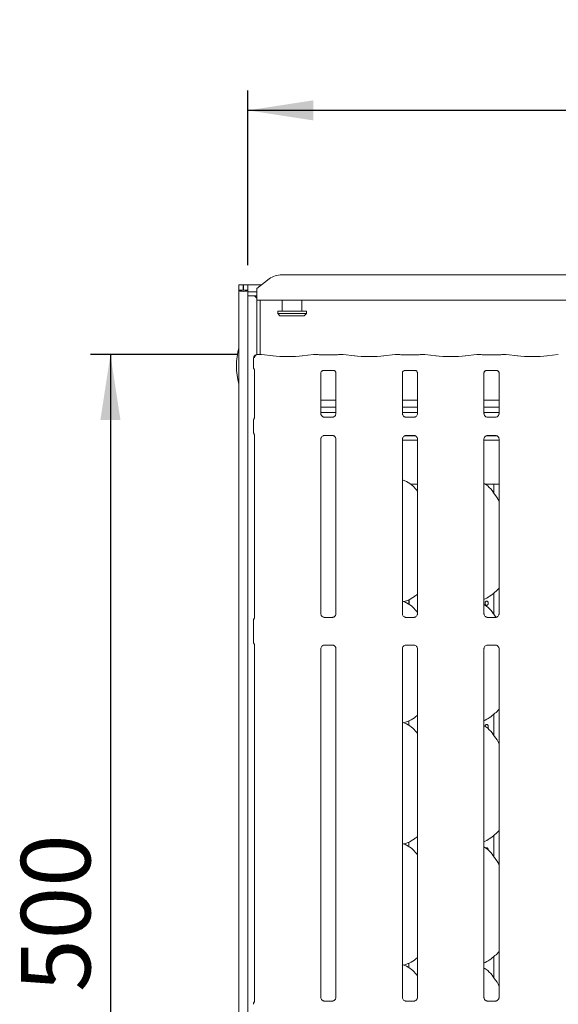
# Model space of a CAD drawing. Units: millimetres. Extents: x 5 to 415, y -14 to 292.
# Drawn here: x 65 to 92, y 98 to 147 of the extents above; entities that cross this region are included whole.
import ezdxf

# ---------------------------------------------------------------- set-up
doc = ezdxf.new("R2010")
doc.units = ezdxf.units.MM
doc.layers.add('BEMAßUNG', color=96, linetype='Continuous')
doc.styles.add('SLDTEXTSTYLE0', font='TXT', dxfattribs={"width": 0.75})
doc.dimstyles.new('SLDDIMSTYLE0', dxfattribs={"dimtxt": 3.5, "dimasz": 3.302, "dimexe": 0, "dimexo": 0.0625, "dimgap": 0.875, "dimtad": 1, "dimlfac": 9, "dimrnd": 1e-09, "dimzin": 12, "dimdsep": 46, "dimtxsty": 'SLDTEXTSTYLE0', "dimsah": 1, "dimcen": 0.09, "dimadec": 0, "dimazin": 3, "dimtfac": 1, "dimtofl": 0, "dimtmove": 0, "dimatfit": 3, "dimfxl": 0, "dimfrac": 2, "dimtolj": 1, "dimtzin": 12, "dimarcsym": 0})
doc.dimstyles.new('SLDDIMSTYLE1', dxfattribs={"dimtxt": 3.5, "dimasz": 3.302, "dimexe": 0, "dimexo": 0.0625, "dimgap": 0.875, "dimtad": 1, "dimdec": 0, "dimlfac": 9, "dimrnd": 1e-09, "dimzin": 12, "dimdsep": 46, "dimtxsty": 'SLDTEXTSTYLE0', "dimsah": 1, "dimcen": 0.09, "dimadec": 0, "dimazin": 3, "dimtfac": 1, "dimtdec": 0, "dimtofl": 0, "dimtmove": 0, "dimatfit": 3, "dimfxl": 0, "dimfrac": 2, "dimtolj": 1, "dimtzin": 12, "dimarcsym": 0})

# ---------------------------------------------------------------- blocks, each defined once
blk = doc.blocks.new('_D_6')
at = {"layer": 'BEMAßUNG'}
for p, q in [((75.522, 130.437), (68.117, 130.437)), ((69.117, 130.437), (69.117, 74.877)), ((76.42, 74.877), (68.117, 74.877))]:
    blk.add_line(p, q, dxfattribs=at)
for points in [[(69.117, 130.437), (68.609, 127.135), (69.625, 127.135)], [(69.117, 74.877), (69.625, 78.179), (68.609, 78.179)]]:
    blk.add_solid(points, dxfattribs=at)
at = {"layer": 'BEMAßUNG', "insert": (64.605, 98.296), "char_height": 3.5, "attachment_point": 1, "rotation": 90, "style": 'SLDTEXTSTYLE0'}
blk.add_mtext('500', dxfattribs=at)
blk = doc.blocks.new('_D_7')
at = {"layer": 'BEMAßUNG'}
for p, q in [((76.049, 134.955), (76.049, 143.757)), ((121.16, 134.689), (121.16, 143.757)), ((121.16, 142.757), (76.049, 142.757))]:
    blk.add_line(p, q, dxfattribs=at)
for points in [[(76.049, 142.757), (79.351, 142.249), (79.351, 143.265)], [(121.16, 142.757), (117.858, 143.265), (117.858, 142.249)]]:
    blk.add_solid(points, dxfattribs=at)
at = {"layer": 'BEMAßUNG', "insert": (95.015, 147.269), "char_height": 3.5, "attachment_point": 1, "style": 'SLDTEXTSTYLE0'}
blk.add_mtext('406', dxfattribs=at)

msp = doc.modelspace()

# ---------------------------------------------------------------- linework, layer by layer
at = {"color": 7, "linetype": 'Continuous', "lineweight": 15}
for p, q in [((77.1219, 134.262), (76.4934, 133.7805)), ((77.7505, 134.4615), (119.4585, 134.4615)), ((75.5934, 133.955), (75.8156, 133.955)), ((75.5934, 133.6886), (75.5934, 133.955)), ((75.5934, 133.6886), (75.5934, 64.8384)), ((75.5934, 133.6886), (75.8156, 133.6886)), ((75.8156, 133.6886), (75.8156, 133.955)), ((75.8156, 133.6886), (75.8267, 133.6886)), ((75.8267, 133.6886), (75.8267, 133.955)), ((75.8267, 133.955), (76.049, 133.955)), ((75.8267, 133.6886), (76.049, 133.6886)), ((76.049, 133.955), (76.7212, 133.955)), ((76.049, 133.6886), (76.049, 133.955)), ((76.049, 133.6886), (76.049, 133.6685)), ((76.049, 133.6685), (76.049, 133.61)), ((76.049, 133.61), (76.4934, 133.61)), ((76.049, 133.61), (76.049, 133.3953)), ((76.4934, 133.7323), (76.4934, 133.7805)), ((76.4934, 133.1847), (76.4934, 133.7323)), ((76.049, 133.3953), (76.4934, 133.3953)), ((76.049, 133.3953), (76.049, 64.8384)), ((76.3865, 133.3953), (76.4934, 133.2884)), ((76.4934, 133.1847), (76.4934, 130.4316)), ((120.7156, 133.1847), (76.4934, 133.1847)), ((76.6601, 133.1847), (76.6601, 130.4372)), ((77.7712, 133.1847), (77.7712, 132.6217)), ((78.7712, 132.6217), (78.7712, 133.1847)), ((77.549, 132.6217), (77.549, 132.5106)), ((77.549, 132.6217), (78.9934, 132.6217)), ((78.9934, 132.5106), (78.9934, 132.6217)), ((77.549, 132.5106), (77.6601, 132.3995)), ((77.549, 132.5106), (78.9934, 132.5106)), ((78.8823, 132.3995), (77.6601, 132.3995)), ((78.8823, 132.3995), (78.9934, 132.5106)), ((76.3327, 130.2649), (76.3327, 129.7974)), ((76.7253, 130.4372), (76.5216, 130.4372)), ((77.32, 130.3753), (76.7379, 130.4365)), ((79.3601, 130.4365), (78.7779, 130.3753)), ((79.5896, 130.4372), (79.3727, 130.4372)), ((80.3735, 130.4255), (79.8355, 130.4255)), ((80.8364, 130.4372), (80.6194, 130.4372)), ((81.4311, 130.3753), (80.849, 130.4365)), ((83.4712, 130.4365), (82.889, 130.3753)), ((83.7008, 130.4372), (83.4838, 130.4372)), ((84.4846, 130.4255), (83.9466, 130.4255)), ((84.9475, 130.4372), (84.7305, 130.4372)), ((85.5422, 130.3753), (84.9601, 130.4365)), ((87.5823, 130.4365), (87.0001, 130.3753)), ((87.8119, 130.4372), (87.5949, 130.4372)), ((88.5957, 130.4255), (88.0577, 130.4255)), ((89.0586, 130.4372), (88.8416, 130.4372)), ((89.6533, 130.3753), (89.0712, 130.4365)), ((91.6934, 130.4365), (91.1113, 130.3753)), ((76.3735, 129.6768), (76.3735, 127.2552)), ((79.8335, 129.6361), (79.8261, 129.6358)), ((79.8335, 129.6357), (80.3756, 129.6357)), ((83.9446, 129.6361), (83.9372, 129.6358)), ((83.9446, 129.6357), (84.4867, 129.6357)), ((88.0558, 129.6361), (88.0483, 129.6358)), ((88.0558, 129.6357), (88.5978, 129.6357)), ((79.7244, 127.462), (79.7244, 129.5165)), ((80.4846, 129.5159), (80.4846, 127.4625)), ((83.8355, 127.462), (83.8355, 129.5165)), ((84.5957, 129.5159), (84.5957, 127.4625)), ((87.9466, 127.462), (87.9466, 129.5165)), ((88.7069, 129.5159), (88.7069, 127.4625)), ((80.4846, 128.1403), (79.7244, 128.1403)), ((84.5957, 128.1403), (83.8355, 128.1403)), ((88.7069, 128.1403), (87.9466, 128.1403)), ((80.4846, 127.7958), (79.7244, 127.7958)), ((84.5957, 127.7958), (83.8355, 127.7958)), ((88.7069, 127.7958), (87.9466, 127.7958)), ((80.4846, 127.5106), (79.7244, 127.5106)), ((79.8892, 127.2792), (79.8993, 127.2787)), ((80.3076, 127.2794), (79.8993, 127.2794)), ((84.5957, 127.5106), (83.8355, 127.5106)), ((84.0003, 127.2792), (84.0104, 127.2787)), ((84.4187, 127.2794), (84.0104, 127.2794)), ((88.7069, 127.5106), (87.9466, 127.5106)), ((88.1114, 127.2792), (88.1215, 127.2787)), ((88.5298, 127.2794), (88.1215, 127.2794)), ((76.3327, 127.1176), (76.3327, 126.5258)), ((76.3735, 126.3883), (76.3735, 117.1671)), ((79.7244, 117.3676), (79.7244, 126.1809)), ((79.9015, 126.364), (80.3098, 126.364)), ((80.3198, 126.3642), (80.3098, 126.3647)), ((80.4846, 126.1814), (80.4846, 117.3686)), ((83.8355, 117.3676), (83.8355, 126.1809)), ((83.9442, 126.3439), (84.4892, 126.3439)), ((84.0126, 126.364), (84.4209, 126.364)), ((84.4309, 126.3642), (84.4209, 126.3647)), ((84.5957, 126.1814), (84.5957, 117.3686)), ((87.9466, 117.3676), (87.9466, 126.1809)), ((88.0553, 126.3439), (88.6003, 126.3439)), ((88.1237, 126.364), (88.532, 126.364)), ((88.542, 126.3642), (88.532, 126.3647)), ((88.7069, 126.1814), (88.7069, 117.3686)), ((83.8355, 126.1217), (84.5957, 126.1217)), ((87.9466, 126.1217), (88.7069, 126.1217)), ((84.2354, 123.8995), (84.5957, 123.8995)), ((88.0132, 123.8995), (88.7069, 123.8995)), ((88.4378, 123.8995), (88.4378, 123.4686)), ((88.4378, 118.4076), (88.4378, 117.3575)), ((83.9017, 117.9797), (84.0401, 118.0204)), ((84.1574, 117.8428), (84.1574, 118.077)), ((84.1676, 118.0828), (84.1676, 117.8357)), ((76.3267, 115.9507), (76.3267, 117.026)), ((80.3096, 117.1855), (79.8984, 117.1855)), ((84.4207, 117.1855), (84.0096, 117.1855)), ((88.5318, 117.1855), (88.1207, 117.1855)), ((76.3735, 115.8126), (76.3735, 97.8176)), ((79.8995, 115.7912), (80.3106, 115.7912)), ((84.0106, 115.7912), (84.4217, 115.7912)), ((88.1217, 115.7912), (88.5328, 115.7912)), ((79.7244, 98.0176), (79.7244, 115.6081)), ((80.4846, 115.6092), (80.4846, 98.0181)), ((83.8355, 98.0176), (83.8355, 115.6081)), ((84.5957, 115.6092), (84.5957, 98.0181)), ((87.9466, 98.0176), (87.9466, 115.6081)), ((88.7069, 115.6092), (88.7069, 98.0181)), ((88.4378, 112.2965), (88.4378, 111.2464)), ((83.9017, 111.8686), (84.0401, 111.9093)), ((84.1557, 111.9649), (84.1557, 111.7329)), ((83.9017, 105.7575), (84.0401, 105.7982)), ((84.1557, 105.8538), (84.1557, 105.6218)), ((88.4378, 106.1854), (88.4378, 105.1352)), ((88.4378, 100.0742), (88.4378, 99.0241)), ((83.9017, 99.6464), (84.0401, 99.6871)), ((84.1557, 99.7427), (84.1557, 99.5107)), ((79.8892, 97.8347), (79.8993, 97.8343)), ((80.3076, 97.835), (79.8993, 97.835)), ((84.0003, 97.8347), (84.0104, 97.8343)), ((84.4187, 97.835), (84.0104, 97.835)), ((88.1114, 97.8347), (88.1215, 97.8343)), ((88.5298, 97.835), (88.1215, 97.835)), ((76.3507, 97.755), (76.3584, 97.7735))]:
    msp.add_line(p, q, dxfattribs=at)
for centre, radius, start, end in [((77.7346, 133.4213), 1.0403, 89.12597, 126.08313), ((78.799, 129.8662), 3.3333, 164.0844, 195.9156), ((76.4994, 130.2649), 0.1667, 99.85628, 180), ((76.4934, 117.026), 0.1667, 145.6196, 180), ((76.4934, 115.9507), 0.1667, 180, 214.45138), ((76.4934, 97.6704), 0.1667, 144.22282, 180.00016)]:
    msp.add_arc(centre, radius, start, end, dxfattribs=at)
for centre, major_axis, ratio, start_param, end_param in [((75.8212, 133.6886), (0.2278, 0), 0.2679492, 3.1415927, 6.2831853), ((76.7228, 130.2705), (0.0136, 0.1661), 0.6077541, 6.2692207, 6.4171812), ((78.049, 130.4538), (1.0556, 0), 0.1051042, 3.9269908, 5.4977871), ((79.3751, 130.2705), (-0.0136, 0.1661), 0.6077541, 6.1491894, 6.2971499), ((79.8355, 130.4596), (0.3333, 0), 0.1051042, 3.8713203, 4.712389), ((80.3735, 130.4596), (0.3333, 0), 0.1051042, 4.712389, 5.5534577), ((80.834, 130.2705), (0.0136, 0.1661), 0.6077541, 6.2692207, 6.4171812), ((82.1601, 130.4538), (1.0556, 0), 0.1051042, 3.9269908, 5.4977871), ((83.4862, 130.2705), (-0.0136, 0.1661), 0.6077541, 6.1491894, 6.2971499), ((83.9466, 130.4596), (0.3333, 0), 0.1051042, 3.8713203, 4.712389), ((84.4846, 130.4596), (0.3333, 0), 0.1051042, 4.712389, 5.5534577), ((84.9451, 130.2705), (0.0136, 0.1661), 0.6077541, 6.2692207, 6.4171812), ((86.2712, 130.4538), (1.0556, 0), 0.1051042, 3.9269908, 5.4977871), ((87.5973, 130.2705), (-0.0136, 0.1661), 0.6077541, 6.1491894, 6.2971499), ((88.0577, 130.4596), (0.3333, 0), 0.1051042, 3.8713203, 4.712389), ((88.5957, 130.4596), (0.3333, 0), 0.1051042, 4.712389, 5.5534577), ((89.0562, 130.2705), (0.0136, 0.1661), 0.6077541, 6.2692207, 6.4171812), ((90.3823, 130.4538), (1.0556, 0), 0.1051042, 3.9269908, 5.4977871)]:
    msp.add_ellipse(centre, major_axis=major_axis, ratio=ratio, start_param=start_param, end_param=end_param, dxfattribs=at)
for points, knots in [([(76.3764, 130.275), (76.3773, 130.2906), (76.3789, 130.3211), (76.3962, 130.363), (76.4235, 130.3993), (76.4631, 130.4276), (76.4995, 130.4368), (76.5209, 130.4366), (76.5253, 130.4363), (76.5256, 130.4363)], [0, 0, 0, 0, 0.17519838, 0.34348789, 0.5148732, 0.71147358, 0.94072294, 0.99667498, 1, 1, 1, 1]), ([(76.4807, 130.431), (76.4809, 130.4311), (76.4821, 130.4314), (76.4772, 130.4302), (76.472, 130.4293), (76.4708, 130.4291)], [0, 0, 0, 0, 0.1306174, 0.8120029, 1, 1, 1, 1]), ([(76.5216, 130.4368), (76.5217, 130.437), (76.523, 130.438), (76.5243, 130.4368), (76.5255, 130.4363), (76.5256, 130.4363)], [0, 0, 0, 0, 0.1122381, 0.9502607, 1, 1, 1, 1]), ([(79.5896, 130.4348), (79.5888, 130.4358), (79.588, 130.4369), (79.5871, 130.4363), (79.5871, 130.4363)], [0, 0, 0, 0, 0.9470551, 1, 1, 1, 1]), ([(80.6194, 130.4348), (80.6202, 130.4358), (80.6211, 130.4369), (80.6219, 130.4363), (80.622, 130.4363)], [0, 0, 0, 0, 0.9470691, 1, 1, 1, 1]), ([(83.7008, 130.4348), (83.6999, 130.4358), (83.6991, 130.4369), (83.6982, 130.4363), (83.6982, 130.4363)], [0, 0, 0, 0, 0.9470551, 1, 1, 1, 1]), ([(84.7305, 130.4348), (84.7313, 130.4358), (84.7322, 130.4369), (84.733, 130.4363), (84.7331, 130.4363)], [0, 0, 0, 0, 0.9470621, 1, 1, 1, 1]), ([(87.8119, 130.4348), (87.811, 130.4358), (87.8102, 130.4369), (87.8093, 130.4363), (87.8093, 130.4363)], [0, 0, 0, 0, 0.9470621, 1, 1, 1, 1]), ([(88.8416, 130.4348), (88.8424, 130.4358), (88.8433, 130.4369), (88.8441, 130.4363), (88.8442, 130.4363)], [0, 0, 0, 0, 0.9470621, 1, 1, 1, 1]), ([(76.3329, 129.798), (76.3335, 129.7855), (76.3348, 129.76), (76.3457, 129.7293), (76.3559, 129.7125), (76.3594, 129.7069)], [0, 0, 0, 0, 0.38964684, 0.7962403, 1, 1, 1, 1]), ([(76.3617, 129.7033), (76.3617, 129.7034), (76.3616, 129.7034), (76.3618, 129.7031), (76.3622, 129.7024), (76.3631, 129.7009), (76.3644, 129.6985), (76.3689, 129.69), (76.3731, 129.6781), (76.3736, 129.6698), (76.3736, 129.6712), (76.3736, 129.6713)], [0, 0, 0, 0, 0.0025065, 0.0159147, 0.032356, 0.0598864, 0.1055385, 0.1610839, 0.6902616, 0.9801681, 1, 1, 1, 1]), ([(79.7246, 129.5154), (79.7246, 129.517), (79.7245, 129.5228), (79.7288, 129.5481), (79.7474, 129.5866), (79.7822, 129.6192), (79.8164, 129.633), (79.8333, 129.6356), (79.8347, 129.6357), (79.8353, 129.6357)], [0, 0, 0, 0, 0.0511212, 0.1837355, 0.384254, 0.6497057, 0.8274062, 0.9225038, 1, 1, 1, 1]), ([(80.3744, 129.6357), (80.3742, 129.6357), (80.3735, 129.6357), (80.3812, 129.6351), (80.4, 129.6305), (80.4338, 129.6142), (80.467, 129.5793), (80.4827, 129.5399), (80.4847, 129.5179), (80.4846, 129.515), (80.4846, 129.5147)], [0, 0, 0, 0, 0.0337282, 0.1149018, 0.2230301, 0.3821869, 0.6511212, 0.8674726, 0.988474, 1, 1, 1, 1]), ([(83.8357, 129.5154), (83.8357, 129.517), (83.8356, 129.5228), (83.8399, 129.5481), (83.8585, 129.5866), (83.8933, 129.6192), (83.9275, 129.633), (83.9444, 129.6356), (83.9458, 129.6357), (83.9465, 129.6357)], [0, 0, 0, 0, 0.0511212, 0.1837355, 0.384254, 0.6497057, 0.8274062, 0.9225038, 1, 1, 1, 1]), ([(84.4855, 129.6357), (84.4853, 129.6357), (84.4847, 129.6357), (84.4923, 129.6351), (84.5111, 129.6305), (84.5449, 129.6142), (84.5781, 129.5793), (84.5938, 129.5399), (84.5958, 129.5179), (84.5957, 129.515), (84.5957, 129.5147)], [0, 0, 0, 0, 0.0337282, 0.1149018, 0.2230301, 0.3821869, 0.6511212, 0.8674726, 0.988474, 1, 1, 1, 1]), ([(87.9468, 129.5154), (87.9468, 129.517), (87.9467, 129.5228), (87.951, 129.5481), (87.9696, 129.5866), (88.0044, 129.6192), (88.0386, 129.633), (88.0555, 129.6356), (88.0569, 129.6357), (88.0576, 129.6357)], [0, 0, 0, 0, 0.0511211, 0.1837358, 0.3842542, 0.6497059, 0.8274063, 0.9225038, 1, 1, 1, 1]), ([(88.5966, 129.6357), (88.5964, 129.6357), (88.5958, 129.6357), (88.6035, 129.6351), (88.6222, 129.6305), (88.656, 129.6142), (88.6892, 129.5793), (88.7049, 129.5399), (88.707, 129.5179), (88.7068, 129.515), (88.7068, 129.5147)], [0, 0, 0, 0, 0.0337282, 0.1149006, 0.2230288, 0.3821903, 0.6511204, 0.8674727, 0.988474, 1, 1, 1, 1]), ([(76.3329, 127.1171), (76.3335, 127.1296), (76.3348, 127.1551), (76.3448, 127.1831), (76.3531, 127.1978), (76.3549, 127.2011)], [0, 0, 0, 0, 0.42689958, 0.87209321, 1, 1, 1, 1]), ([(76.3736, 127.259), (76.3736, 127.2591), (76.3735, 127.2601), (76.3734, 127.2528), (76.3707, 127.2379), (76.3655, 127.222), (76.36, 127.2103), (76.3569, 127.2046), (76.3555, 127.2021), (76.3551, 127.2015), (76.3549, 127.2011), (76.3549, 127.201), (76.3548, 127.201), (76.3548, 127.201), (76.3548, 127.201)], [0, 0, 0, 0, 0.0166182, 0.2299396, 0.4904738, 0.7512337, 0.8942585, 0.9685486, 0.987365, 0.9944493, 0.9982345, 0.9991759, 0.999744, 1, 1, 1, 1]), ([(79.8211, 127.3038), (79.8193, 127.3045), (79.7938, 127.3152), (79.7554, 127.3573), (79.7275, 127.4181), (79.7253, 127.4509), (79.7244, 127.4635)], [0, 0, 0, 0, 0.0295474, 0.4293854, 0.7814828, 1, 1, 1, 1]), ([(79.9003, 127.2795), (79.8977, 127.2796), (79.89, 127.2797), (79.8606, 127.2838), (79.8359, 127.2963), (79.8211, 127.3038)], [0, 0, 0, 0, 0.1659178, 0.4998212, 1, 1, 1, 1]), ([(80.3076, 127.2793), (80.3081, 127.2793), (80.3115, 127.2796), (80.3159, 127.2793), (80.3195, 127.2792), (80.3198, 127.2792)], [0, 0, 0, 0, 0.1597369, 0.9136166, 1, 1, 1, 1]), ([(80.3954, 127.3085), (80.3782, 127.2991), (80.3507, 127.2839), (80.3181, 127.2796), (80.3106, 127.2796), (80.3082, 127.2795)], [0, 0, 0, 0, 0.5306781, 0.8510258, 1, 1, 1, 1]), ([(80.4845, 127.4633), (80.4846, 127.4627), (80.485, 127.4539), (80.4804, 127.4166), (80.4567, 127.3633), (80.4215, 127.3202), (80.3973, 127.3094), (80.3954, 127.3085)], [0, 0, 0, 0, 0.01495177, 0.21903545, 0.57251473, 0.96594911, 1, 1, 1, 1]), ([(83.9322, 127.3038), (83.9304, 127.3045), (83.9049, 127.3152), (83.8665, 127.3573), (83.8387, 127.4181), (83.8364, 127.4509), (83.8355, 127.4635)], [0, 0, 0, 0, 0.0295474, 0.4293854, 0.7814828, 1, 1, 1, 1]), ([(84.0114, 127.2795), (84.0088, 127.2796), (84.0011, 127.2797), (83.9717, 127.2838), (83.947, 127.2963), (83.9322, 127.3038)], [0, 0, 0, 0, 0.1659178, 0.4998212, 1, 1, 1, 1]), ([(84.4187, 127.2793), (84.4193, 127.2793), (84.4226, 127.2796), (84.427, 127.2793), (84.4306, 127.2792), (84.4309, 127.2792)], [0, 0, 0, 0, 0.1597369, 0.9136166, 1, 1, 1, 1]), ([(84.5065, 127.3085), (84.4893, 127.2991), (84.4618, 127.2839), (84.4292, 127.2796), (84.4217, 127.2796), (84.4193, 127.2795)], [0, 0, 0, 0, 0.5306781, 0.8510258, 1, 1, 1, 1]), ([(84.5956, 127.4633), (84.5957, 127.4627), (84.5961, 127.4539), (84.5915, 127.4166), (84.5678, 127.3633), (84.5327, 127.3202), (84.5084, 127.3094), (84.5065, 127.3085)], [0, 0, 0, 0, 0.01495177, 0.21903545, 0.57251473, 0.96594911, 1, 1, 1, 1]), ([(88.0433, 127.3038), (88.0415, 127.3045), (88.016, 127.3152), (87.9776, 127.3573), (87.9498, 127.4181), (87.9475, 127.4509), (87.9466, 127.4635)], [0, 0, 0, 0, 0.0295504, 0.4293871, 0.7814835, 1, 1, 1, 1]), ([(88.1225, 127.2795), (88.1199, 127.2796), (88.1123, 127.2797), (88.0828, 127.2838), (88.0581, 127.2963), (88.0433, 127.3038)], [0, 0, 0, 0, 0.1659227, 0.499829, 1, 1, 1, 1]), ([(88.5298, 127.2793), (88.5304, 127.2793), (88.5337, 127.2796), (88.5381, 127.2793), (88.5417, 127.2792), (88.542, 127.2792)], [0, 0, 0, 0, 0.1597443, 0.9136589, 1, 1, 1, 1]), ([(88.6176, 127.3085), (88.6004, 127.2991), (88.5729, 127.2839), (88.5403, 127.2796), (88.5328, 127.2796), (88.5304, 127.2795)], [0, 0, 0, 0, 0.530685, 0.8510285, 1, 1, 1, 1]), ([(88.7068, 127.4633), (88.7068, 127.4627), (88.7072, 127.4539), (88.7026, 127.4166), (88.6789, 127.3633), (88.6438, 127.3202), (88.6195, 127.3094), (88.6176, 127.3085)], [0, 0, 0, 0, 0.01495177, 0.21903498, 0.57251552, 0.96595231, 1, 1, 1, 1]), ([(76.3329, 126.5263), (76.3335, 126.5138), (76.3348, 126.4883), (76.3448, 126.4603), (76.3531, 126.4456), (76.3549, 126.4424)], [0, 0, 0, 0, 0.4267375, 0.87209, 1, 1, 1, 1]), ([(76.3549, 126.4424), (76.3549, 126.4424), (76.3549, 126.4424), (76.3549, 126.4424), (76.3549, 126.4423), (76.355, 126.4423), (76.3644, 126.426), (76.3725, 126.4022), (76.3736, 126.3845), (76.3736, 126.385), (76.3736, 126.3851)], [0, 0, 0, 0, 0.0000608, 0.0005654, 0.0011681, 0.0021429, 0.0044251, 0.6813542, 0.925877, 1, 1, 1, 1]), ([(79.7245, 126.1802), (79.7245, 126.1808), (79.724, 126.1896), (79.7287, 126.2266), (79.752, 126.2816), (79.8028, 126.3342), (79.8568, 126.3587), (79.8919, 126.364), (79.8999, 126.364), (79.9028, 126.3639)], [0, 0, 0, 0, 0.009368, 0.1372149, 0.3586531, 0.6051253, 0.8174967, 0.9328158, 1, 1, 1, 1]), ([(79.9015, 126.3641), (79.9009, 126.3641), (79.8976, 126.3638), (79.8931, 126.3641), (79.8896, 126.3642), (79.8892, 126.3642)], [0, 0, 0, 0, 0.1597527, 0.9137007, 1, 1, 1, 1]), ([(80.3088, 126.3639), (80.3113, 126.3638), (80.319, 126.3638), (80.3485, 126.3596), (80.3733, 126.3471), (80.3882, 126.3396)], [0, 0, 0, 0, 0.1655676, 0.4987527, 1, 1, 1, 1]), ([(80.3882, 126.3396), (80.3899, 126.3389), (80.4153, 126.3282), (80.4536, 126.2861), (80.4815, 126.2254), (80.4837, 126.1925), (80.4846, 126.1799)], [0, 0, 0, 0, 0.028496, 0.4287657, 0.7812461, 1, 1, 1, 1]), ([(83.8356, 126.1802), (83.8356, 126.1808), (83.8351, 126.1896), (83.8398, 126.2266), (83.8631, 126.2816), (83.9139, 126.3342), (83.9679, 126.3587), (84.003, 126.364), (84.011, 126.364), (84.0139, 126.3639)], [0, 0, 0, 0, 0.009368, 0.1372149, 0.3586531, 0.6051253, 0.8174967, 0.9328158, 1, 1, 1, 1]), ([(84.0126, 126.3641), (84.012, 126.3641), (84.0087, 126.3638), (84.0042, 126.3641), (84.0007, 126.3642), (84.0003, 126.3642)], [0, 0, 0, 0, 0.1597527, 0.9137007, 1, 1, 1, 1]), ([(84.4199, 126.3639), (84.4224, 126.3638), (84.4301, 126.3638), (84.4596, 126.3596), (84.4844, 126.3471), (84.4993, 126.3396)], [0, 0, 0, 0, 0.1655676, 0.4987527, 1, 1, 1, 1]), ([(84.4993, 126.3396), (84.501, 126.3389), (84.5264, 126.3282), (84.5648, 126.2861), (84.5926, 126.2254), (84.5949, 126.1925), (84.5957, 126.1799)], [0, 0, 0, 0, 0.028496, 0.4287657, 0.7812461, 1, 1, 1, 1]), ([(87.9467, 126.1802), (87.9467, 126.1808), (87.9462, 126.1896), (87.9509, 126.2266), (87.9742, 126.2816), (88.025, 126.3342), (88.079, 126.3587), (88.1141, 126.364), (88.1221, 126.364), (88.1251, 126.3639)], [0, 0, 0, 0, 0.009368, 0.1372147, 0.3586526, 0.6051229, 0.817494, 0.9328148, 1, 1, 1, 1]), ([(88.1237, 126.3641), (88.1231, 126.3641), (88.1198, 126.3638), (88.1153, 126.3641), (88.1118, 126.3642), (88.1114, 126.3642)], [0, 0, 0, 0, 0.1597453, 0.9136584, 1, 1, 1, 1]), ([(88.531, 126.3639), (88.5335, 126.3638), (88.5412, 126.3638), (88.5707, 126.3596), (88.5955, 126.3471), (88.6104, 126.3396)], [0, 0, 0, 0, 0.1655627, 0.4987449, 1, 1, 1, 1]), ([(88.6104, 126.3396), (88.6121, 126.3389), (88.6375, 126.3282), (88.6759, 126.2861), (88.7037, 126.2254), (88.706, 126.1925), (88.7068, 126.1799)], [0, 0, 0, 0, 0.0284929, 0.4287659, 0.7812454, 1, 1, 1, 1]), ([(84.5957, 123.5485), (84.5206, 123.6407), (84.3636, 123.8333), (84.1075, 124.008), (83.921, 124.0939), (83.8495, 124.1061), (83.8355, 124.1084)], [0, 0, 0, 0, 0.3699888, 0.7724447, 0.9555418, 1, 1, 1, 1]), ([(88.7069, 123.0539), (88.6916, 123.0798), (88.6048, 123.2266), (88.4285, 123.4963), (88.1961, 123.7855), (88.0118, 123.904), (87.9466, 123.946)], [0, 0, 0, 0, 0.0796713, 0.4531376, 0.8063807, 1, 1, 1, 1]), ([(84.5957, 118.3582), (84.5439, 118.3174), (84.3963, 118.2012), (84.2087, 118.0827), (84.0639, 118.0361), (84.0354, 118.0269)], [0, 0, 0, 0, 0.303052, 0.8626446, 1, 1, 1, 1]), ([(88.7069, 118.6605), (88.6402, 118.5912), (88.4901, 118.4352), (88.235, 118.2388), (88.0378, 118.1326), (87.9466, 118.0835)], [0, 0, 0, 0, 0.3004677, 0.676484, 1, 1, 1, 1]), ([(84.5957, 117.4374), (84.5206, 117.5296), (84.3636, 117.7221), (84.1075, 117.897), (83.9196, 117.9832), (83.8467, 117.9955), (83.8313, 117.9981)], [0, 0, 0, 0, 0.3683424, 0.7690078, 0.9512899, 1, 1, 1, 1]), ([(88.5397, 117.2035), (88.5, 117.2654), (88.3856, 117.4438), (88.1954, 117.6743), (88.0117, 117.7929), (87.9466, 117.8349)], [0, 0, 0, 0, 0.2553386, 0.7363487, 1, 1, 1, 1]), ([(88.0023, 117.8995), (88.0033, 117.912), (88.0051, 117.9369), (88.0194, 117.9702), (88.0401, 117.9955), (88.0656, 118.0099), (88.0925, 118.012), (88.1178, 118.0014), (88.1389, 117.9793), (88.1536, 117.9482), (88.1605, 117.9116), (88.1589, 117.8737), (88.1491, 117.8387), (88.1319, 117.8105), (88.109, 117.7923), (88.0827, 117.7863), (88.056, 117.7929), (88.0319, 117.8116), (88.0134, 117.8401), (88.0037, 117.8712), (88.0027, 117.8916), (88.0023, 117.8995)], [0, 0, 0, 0, 0.0536211, 0.1072428, 0.1609238, 0.2146453, 0.2682998, 0.3218869, 0.3755089, 0.4292168, 0.4829228, 0.5365482, 0.5901343, 0.6437868, 0.6975065, 0.7511907, 0.8047904, 0.8583894, 0.9120731, 0.9657935, 1, 1, 1, 1]), ([(79.901, 117.1855), (79.9009, 117.1855), (79.8984, 117.1855), (79.8814, 117.1865), (79.844, 117.1954), (79.79, 117.225), (79.7445, 117.2802), (79.7256, 117.3365), (79.7251, 117.3606), (79.725, 117.368)], [0, 0, 0, 0, 0.0056697, 0.089894, 0.2115414, 0.4388455, 0.690261, 0.9050645, 1, 1, 1, 1]), ([(80.4846, 117.3698), (80.4846, 117.3697), (80.4851, 117.3621), (80.4813, 117.3274), (80.4605, 117.2739), (80.4121, 117.2195), (80.3573, 117.1923), (80.3204, 117.1858), (80.3115, 117.1857), (80.3087, 117.1857)], [0, 0, 0, 0, 0.00096077, 0.12612977, 0.33987629, 0.59058597, 0.81495788, 0.93983314, 1, 1, 1, 1]), ([(84.0121, 117.1855), (84.012, 117.1855), (84.0095, 117.1855), (83.9926, 117.1865), (83.9551, 117.1954), (83.9011, 117.225), (83.8556, 117.2802), (83.8367, 117.3365), (83.8363, 117.3606), (83.8361, 117.368)], [0, 0, 0, 0, 0.00567098, 0.08989248, 0.21154006, 0.43884454, 0.69026047, 0.90506435, 1, 1, 1, 1]), ([(84.5957, 117.3698), (84.5957, 117.3697), (84.5962, 117.3621), (84.5924, 117.3274), (84.5717, 117.2739), (84.5232, 117.2195), (84.4685, 117.1923), (84.4315, 117.1858), (84.4227, 117.1857), (84.4198, 117.1857)], [0, 0, 0, 0, 0.00096077, 0.12612977, 0.33987629, 0.59058597, 0.81495788, 0.93983314, 1, 1, 1, 1]), ([(88.1232, 117.1855), (88.1231, 117.1855), (88.1206, 117.1855), (88.1037, 117.1865), (88.0663, 117.1954), (88.0122, 117.225), (87.9667, 117.2802), (87.9479, 117.3365), (87.9474, 117.3606), (87.9472, 117.368)], [0, 0, 0, 0, 0.0056697, 0.0898926, 0.2115402, 0.4388446, 0.6902605, 0.9050643, 1, 1, 1, 1]), ([(88.7068, 117.3698), (88.7069, 117.3697), (88.7073, 117.3621), (88.7035, 117.3274), (88.6828, 117.2739), (88.6343, 117.2195), (88.5796, 117.1923), (88.5426, 117.1858), (88.5338, 117.1857), (88.5309, 117.1857)], [0, 0, 0, 0, 0.0009608, 0.1261296, 0.3398754, 0.5905867, 0.8149566, 0.9398319, 1, 1, 1, 1]), ([(76.3736, 117.1699), (76.3736, 117.1701), (76.3735, 117.1709), (76.373, 117.1606), (76.3688, 117.1415), (76.3588, 117.1278), (76.3533, 117.1203)], [0, 0, 0, 0, 0.04936322, 0.24411422, 0.58723145, 1, 1, 1, 1]), ([(76.355, 115.8558), (76.3596, 115.8492), (76.3693, 115.8352), (76.3736, 115.8105), (76.3736, 115.8073), (76.3736, 115.8063)], [0, 0, 0, 0, 0.3811794, 0.8105453, 1, 1, 1, 1]), ([(79.7244, 115.607), (79.7244, 115.607), (79.724, 115.6147), (79.7277, 115.6494), (79.7485, 115.7029), (79.7969, 115.7573), (79.8517, 115.7845), (79.8887, 115.791), (79.8975, 115.7911), (79.9004, 115.7911)], [0, 0, 0, 0, 0.00096077, 0.1261294, 0.33987601, 0.59058579, 0.8149578, 0.93983311, 1, 1, 1, 1]), ([(80.308, 115.7912), (80.3082, 115.7912), (80.3106, 115.7913), (80.3276, 115.7902), (80.365, 115.7814), (80.419, 115.7517), (80.4645, 115.6965), (80.4834, 115.6403), (80.4839, 115.6162), (80.484, 115.6088)], [0, 0, 0, 0, 0.00566967, 0.08989126, 0.21153898, 0.43884371, 0.69025991, 0.90506403, 1, 1, 1, 1]), ([(83.8355, 115.607), (83.8355, 115.607), (83.8351, 115.6147), (83.8388, 115.6494), (83.8596, 115.7029), (83.908, 115.7573), (83.9628, 115.7845), (83.9998, 115.791), (84.0086, 115.7911), (84.0115, 115.7911)], [0, 0, 0, 0, 0.00096077, 0.1261294, 0.33987601, 0.59058579, 0.8149578, 0.93983311, 1, 1, 1, 1]), ([(84.4191, 115.7912), (84.4193, 115.7912), (84.4217, 115.7913), (84.4387, 115.7902), (84.4761, 115.7814), (84.5302, 115.7517), (84.5756, 115.6965), (84.5945, 115.6403), (84.595, 115.6162), (84.5951, 115.6088)], [0, 0, 0, 0, 0.00566967, 0.08989126, 0.21153898, 0.43884371, 0.69025991, 0.90506403, 1, 1, 1, 1]), ([(87.9466, 115.607), (87.9466, 115.607), (87.9462, 115.6147), (87.95, 115.6494), (87.9707, 115.7029), (88.0192, 115.7573), (88.0739, 115.7845), (88.1109, 115.791), (88.1197, 115.7911), (88.1226, 115.7911)], [0, 0, 0, 0, 0.0009608, 0.1261299, 0.3398757, 0.5905856, 0.8149577, 0.9398331, 1, 1, 1, 1]), ([(88.5302, 115.7912), (88.5304, 115.7912), (88.5328, 115.7913), (88.5498, 115.7902), (88.5872, 115.7814), (88.6413, 115.7517), (88.6867, 115.6965), (88.7056, 115.6403), (88.7061, 115.6162), (88.7063, 115.6088)], [0, 0, 0, 0, 0.0056697, 0.0898926, 0.21154, 0.4388443, 0.6902614, 0.9050643, 1, 1, 1, 1]), ([(84.5957, 112.2471), (84.5439, 112.2063), (84.3963, 112.0901), (84.2087, 111.9716), (84.0639, 111.925), (84.0354, 111.9158)], [0, 0, 0, 0, 0.3030522, 0.8626453, 1, 1, 1, 1]), ([(88.7069, 112.5494), (88.6402, 112.4801), (88.4901, 112.324), (88.235, 112.1277), (88.0378, 112.0215), (87.9466, 111.9724)], [0, 0, 0, 0, 0.3004667, 0.6764845, 1, 1, 1, 1]), ([(84.5957, 111.3263), (84.5206, 111.4185), (84.3636, 111.611), (84.1075, 111.7859), (83.9196, 111.8721), (83.8467, 111.8844), (83.8313, 111.887)], [0, 0, 0, 0, 0.3683434, 0.7690076, 0.9512902, 1, 1, 1, 1]), ([(88.0023, 111.6773), (88.0033, 111.6898), (88.0051, 111.7147), (88.0194, 111.7479), (88.0401, 111.7732), (88.0656, 111.7877), (88.0925, 111.7898), (88.1178, 111.7791), (88.1389, 111.757), (88.1536, 111.726), (88.1605, 111.6893), (88.1588, 111.6516), (88.1499, 111.6174), (88.1385, 111.6011), (88.1331, 111.5935)], [0, 0, 0, 0, 0.084198, 0.1683931, 0.2526815, 0.3370321, 0.4212788, 0.5054196, 0.5896154, 0.6739429, 0.7582741, 0.8424714, 0.9266108, 1, 1, 1, 1]), ([(88.7069, 110.8317), (88.6916, 110.8575), (88.6048, 111.0044), (88.4285, 111.2741), (88.1961, 111.5633), (88.0118, 111.6818), (87.9466, 111.7237)], [0, 0, 0, 0, 0.0796708, 0.453137, 0.8063811, 1, 1, 1, 1]), ([(88.7069, 106.4383), (88.6402, 106.369), (88.4901, 106.2129), (88.235, 106.0166), (88.0378, 105.9104), (87.9466, 105.8613)], [0, 0, 0, 0, 0.3004677, 0.676484, 1, 1, 1, 1]), ([(84.5957, 106.136), (84.5439, 106.0952), (84.3963, 105.979), (84.2087, 105.8605), (84.0639, 105.8139), (84.0354, 105.8047)], [0, 0, 0, 0, 0.303052, 0.8626446, 1, 1, 1, 1]), ([(84.5957, 105.2151), (84.5206, 105.3074), (84.3636, 105.4999), (84.1075, 105.6748), (83.9196, 105.761), (83.8467, 105.7733), (83.8313, 105.7759)], [0, 0, 0, 0, 0.3683445, 0.7690074, 0.9512899, 1, 1, 1, 1]), ([(88.7069, 104.7206), (88.6916, 104.7464), (88.6048, 104.8933), (88.4285, 105.163), (88.1961, 105.4522), (88.0118, 105.5707), (87.9466, 105.6126)], [0, 0, 0, 0, 0.0796707, 0.4531365, 0.8063813, 1, 1, 1, 1]), ([(88.0396, 105.5477), (88.0401, 105.5482), (88.0472, 105.5571), (88.066, 105.5648), (88.0924, 105.5677), (88.1178, 105.5569), (88.139, 105.5348), (88.1532, 105.5038), (88.1599, 105.4755), (88.1588, 105.4592), (88.1586, 105.4554)], [0, 0, 0, 0, 0.009564, 0.1667085, 0.3236569, 0.480408, 0.6372613, 0.7943602, 0.951466, 1, 1, 1, 1]), ([(88.7069, 100.3272), (88.6402, 100.2579), (88.4901, 100.1018), (88.235, 99.9054), (88.0378, 99.7993), (87.9466, 99.7502)], [0, 0, 0, 0, 0.3004688, 0.6764849, 1, 1, 1, 1]), ([(84.5957, 100.0249), (84.5439, 99.9841), (84.3963, 99.8679), (84.2087, 99.7494), (84.0639, 99.7027), (84.0354, 99.6936)], [0, 0, 0, 0, 0.3030534, 0.8626446, 1, 1, 1, 1]), ([(84.5957, 99.104), (84.5206, 99.1962), (84.3636, 99.3888), (84.1075, 99.5637), (83.9196, 99.6499), (83.8467, 99.6622), (83.8313, 99.6648)], [0, 0, 0, 0, 0.3683429, 0.7690069, 0.9512898, 1, 1, 1, 1]), ([(88.7069, 98.6095), (88.6916, 98.6353), (88.6048, 98.7822), (88.4285, 99.0519), (88.1961, 99.341), (88.0118, 99.4596), (87.9466, 99.5015)], [0, 0, 0, 0, 0.0796708, 0.4531371, 0.8063803, 1, 1, 1, 1]), ([(79.8211, 97.8593), (79.8193, 97.8601), (79.7938, 97.8708), (79.7554, 97.9129), (79.7275, 97.9736), (79.7253, 98.0065), (79.7244, 98.019)], [0, 0, 0, 0, 0.0295469, 0.4293809, 0.7814817, 1, 1, 1, 1]), ([(79.9003, 97.8351), (79.8977, 97.8351), (79.89, 97.8352), (79.8606, 97.8393), (79.8359, 97.8518), (79.8211, 97.8593)], [0, 0, 0, 0, 0.1659169, 0.4998188, 1, 1, 1, 1]), ([(80.3076, 97.8348), (80.3081, 97.8349), (80.3115, 97.8351), (80.3159, 97.8349), (80.3195, 97.8348), (80.3198, 97.8347)], [0, 0, 0, 0, 0.1597331, 0.9136142, 1, 1, 1, 1]), ([(80.3954, 97.8641), (80.3782, 97.8546), (80.3507, 97.8395), (80.3181, 97.8351), (80.3106, 97.8351), (80.3082, 97.8351)], [0, 0, 0, 0, 0.5306786, 0.8510256, 1, 1, 1, 1]), ([(80.4845, 98.0188), (80.4846, 98.0182), (80.485, 98.0094), (80.4804, 97.9722), (80.4567, 97.9189), (80.4215, 97.8758), (80.3973, 97.8649), (80.3954, 97.8641)], [0, 0, 0, 0, 0.014961, 0.219035, 0.5725174, 0.9659477, 1, 1, 1, 1]), ([(83.9322, 97.8593), (83.9304, 97.8601), (83.9049, 97.8708), (83.8665, 97.9129), (83.8387, 97.9736), (83.8364, 98.0065), (83.8355, 98.019)], [0, 0, 0, 0, 0.0295469, 0.4293809, 0.7814817, 1, 1, 1, 1]), ([(84.0114, 97.8351), (84.0088, 97.8351), (84.0011, 97.8352), (83.9717, 97.8393), (83.947, 97.8518), (83.9322, 97.8593)], [0, 0, 0, 0, 0.1659169, 0.4998188, 1, 1, 1, 1]), ([(84.4187, 97.8348), (84.4193, 97.8349), (84.4226, 97.8351), (84.427, 97.8349), (84.4306, 97.8348), (84.4309, 97.8347)], [0, 0, 0, 0, 0.1597331, 0.9136142, 1, 1, 1, 1]), ([(84.5065, 97.8641), (84.4893, 97.8546), (84.4618, 97.8395), (84.4292, 97.8351), (84.4217, 97.8351), (84.4193, 97.8351)], [0, 0, 0, 0, 0.5306786, 0.8510256, 1, 1, 1, 1]), ([(84.5956, 98.0188), (84.5957, 98.0182), (84.5961, 98.0094), (84.5915, 97.9722), (84.5678, 97.9189), (84.5327, 97.8758), (84.5084, 97.8649), (84.5065, 97.8641)], [0, 0, 0, 0, 0.014961, 0.219035, 0.5725174, 0.9659477, 1, 1, 1, 1]), ([(88.0433, 97.8593), (88.0415, 97.8601), (88.016, 97.8708), (87.9776, 97.9129), (87.9498, 97.9736), (87.9475, 98.0065), (87.9466, 98.019)], [0, 0, 0, 0, 0.0295499, 0.4293826, 0.7814823, 1, 1, 1, 1]), ([(88.1225, 97.8351), (88.1199, 97.8351), (88.1123, 97.8352), (88.0828, 97.8393), (88.0581, 97.8518), (88.0433, 97.8593)], [0, 0, 0, 0, 0.1659219, 0.4998267, 1, 1, 1, 1]), ([(88.5298, 97.8348), (88.5304, 97.8349), (88.5337, 97.8351), (88.5381, 97.8349), (88.5417, 97.8348), (88.542, 97.8347)], [0, 0, 0, 0, 0.1597405, 0.9136565, 1, 1, 1, 1]), ([(88.6176, 97.8641), (88.6004, 97.8546), (88.5729, 97.8395), (88.5403, 97.8351), (88.5328, 97.8351), (88.5304, 97.8351)], [0, 0, 0, 0, 0.5306854, 0.8510283, 1, 1, 1, 1]), ([(88.7068, 98.0188), (88.7068, 98.0182), (88.7072, 98.0094), (88.7026, 97.9722), (88.6789, 97.9189), (88.6438, 97.8758), (88.6195, 97.8649), (88.6176, 97.8641)], [0, 0, 0, 0, 0.01496098, 0.21903455, 0.57251818, 0.96595085, 1, 1, 1, 1]), ([(76.3269, 97.6771), (76.3268, 97.6759), (76.3268, 97.6735), (76.3267, 97.6713), (76.3267, 97.6702)], [0, 0, 0, 0, 0.5279828, 1, 1, 1, 1]), ([(76.362, 97.7759), (76.3602, 97.7723), (76.3573, 97.7664), (76.3576, 97.767), (76.3577, 97.7672)], [0, 0, 0, 0, 0.607787, 1, 1, 1, 1]), ([(76.3735, 97.8209), (76.3735, 97.8204), (76.3735, 97.819), (76.3722, 97.8063), (76.3688, 97.7932), (76.365, 97.7827), (76.3626, 97.777), (76.3613, 97.774), (76.3605, 97.7726), (76.3603, 97.772), (76.3601, 97.7718), (76.3601, 97.7718), (76.3601, 97.7718), (76.3602, 97.7713), (76.3598, 97.7711), (76.3597, 97.7708), (76.3597, 97.7708), (76.3596, 97.7708), (76.3596, 97.7708), (76.3596, 97.7708)], [0, 0, 0, 0, 0.15387141, 0.42733735, 0.69402334, 0.84209328, 0.91969736, 0.95933835, 0.97937426, 0.9862523, 0.98773499, 0.98789195, 0.98791144, 0.98794632, 0.99895137, 0.99957683, 0.99981081, 0.99993896, 1, 1, 1, 1])]:
    msp.add_open_spline(points, degree=3, knots=knots, dxfattribs=at)

# ---------------------------------------------------------------- dimensions: what is measured, and where the dimension line sits
at = {"layer": 'BEMAßUNG'}
dim = msp.add_linear_dim(base=(76.049, 142.7569), p1=(121.1601, 133.6886), p2=(76.049, 133.955), dimstyle='SLDDIMSTYLE0', dxfattribs=at)
dim.commit()
dim.dimension.update_dxf_attribs({"geometry": '_D_7', "text_midpoint": (98.894, 142.7569), "dimtype": 160})
dim = msp.add_linear_dim(base=(69.1172, 74.8773), p1=(76.5216, 130.4372), p2=(77.4204, 74.8773), angle=90, dimstyle='SLDDIMSTYLE1', dxfattribs=at)
dim.commit()
dim.dimension.update_dxf_attribs({"geometry": '_D_6', "text_midpoint": (69.1172, 102.1757), "dimtype": 160})

doc.saveas('drawing.dxf')
